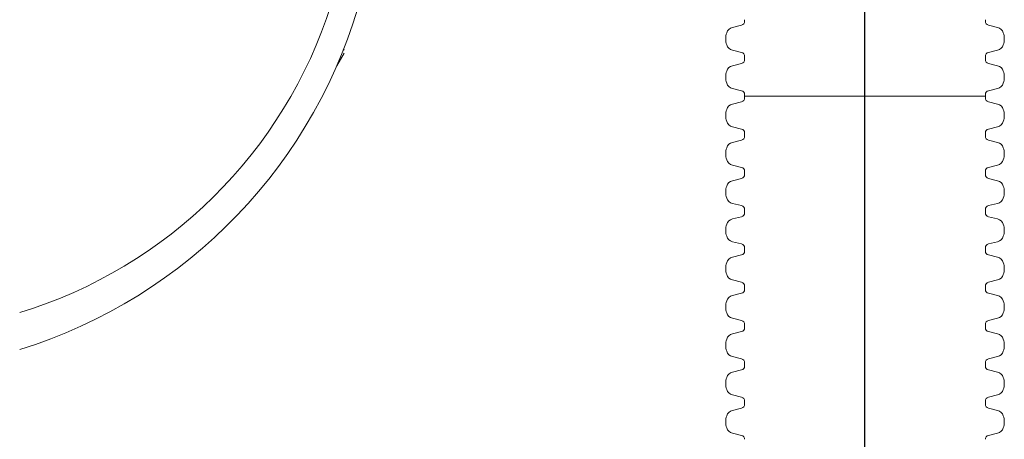
# Paper-space layout 'Layout1' of a CAD drawing. Units: inches. Extents: x 0 to 32, y -1.1 to 23.5.
# Drawn here: x 14.8 to 15.3, y 19.3 to 19.5 of the extents above; entities that cross this region are included whole.
import ezdxf

# ---------------------------------------------------------------- set-up
doc = ezdxf.new("R2010")
doc.units = ezdxf.units.IN
doc.header["$MEASUREMENT"] = 0
doc.layers.add('18 INCH PROFILE', color=7, linetype='Continuous')
doc.layers.add('45in Chamber', color=7, linetype='Continuous')
doc.layers.add('45in Chamber Outline', color=7, linetype='Continuous', lineweight=25)

psp = doc.layouts.get("Layout1")

# ---------------------------------------------------------------- linework, layer by layer
at = {"lineweight": 15}
for p, q in [((14.94716486921927, 19.52366874904443), (14.95100084068265, 19.53031284651539)), ((14.95093941316802, 19.5318986697697), (14.9506487213943, 19.53240216269113))]:
    psp.add_line(p, q, dxfattribs=at)
at = {"layer": '18 INCH PROFILE', "color": 40}
psp.add_line((15.22385841679609, 18.11032468055665), (15.22385841679609, 19.62830533268081), dxfattribs=at)
at = {"layer": '18 INCH PROFILE', "lineweight": 15}
for p, q in [((15.15917949785249, 19.54502976525823), (15.15442843882884, 19.54383186344842)), ((15.15917950356716, 19.5450297436514), (15.15442844454285, 19.54383184184421)), ((15.15917950356716, 19.5450297436514), (15.15442844454285, 19.54383184184421)), ((15.16076777103136, 19.54792345907586), (15.1607677710318, 19.54706111781383)), ((15.16076777674746, 19.54792343746842), (15.16076777674746, 19.54706109620639)), ((15.16076777674746, 19.54792343746842), (15.16076777674746, 19.54706109620639)), ((15.28693963833538, 19.54792345907351), (15.28693963833494, 19.54706111781148)), ((15.28693964404125, 19.54792343747077), (15.28693964404125, 19.54706109620874)), ((15.2869490166503, 19.54792343746842), (15.2869490166503, 19.54706109620639)), ((15.28852791151426, 19.54502976525588), (15.29327897053791, 19.54383186344607)), ((15.28852791722155, 19.54502974365376), (15.29327897624586, 19.54383184184656)), ((15.28853728983061, 19.5450297436514), (15.29328834885491, 19.54383184184421)), ((15.15917949785618, 19.53072290206179), (15.15442843883187, 19.53192080386899)), ((15.15917950356347, 19.53072288045497), (15.15442844453983, 19.53192078226478)), ((15.15917950356347, 19.53072288045497), (15.15442844453983, 19.53192078226478)), ((15.16076777103648, 19.52782920824477), (15.16076777103648, 19.5286915495068)), ((15.16076777674235, 19.52782918663733), (15.16076777674278, 19.52869152789936)), ((15.16076777674235, 19.52782918663733), (15.16076777674278, 19.52869152789936)), ((15.28693963833027, 19.52782920824242), (15.28693963833027, 19.52869154950445)), ((15.28693964404637, 19.52782918663969), (15.28693964404593, 19.52869152790171)), ((15.28694901665542, 19.52782918663733), (15.28694901665498, 19.52869152789936)), ((15.28852791151057, 19.53072290205944), (15.29327897053488, 19.53192080386663)), ((15.28852791722525, 19.53072288045732), (15.29327897624889, 19.53192078226713)), ((15.2885372898343, 19.53072288045497), (15.29328834885794, 19.53192078226478)), ((15.15917949785249, 19.52493547423713), (15.15442843882884, 19.52373757242732)), ((15.15917950356716, 19.5249354526303), (15.15442844454285, 19.52373755082311)), ((15.15917950356716, 19.5249354526303), (15.15442844454285, 19.52373755082311)), ((15.16076777103136, 19.52782916805476), (15.1607677710318, 19.52696682679273)), ((15.16076777674746, 19.52782914644732), (15.16076777674746, 19.52696680518529)), ((15.16076777674746, 19.52782914644732), (15.16076777674746, 19.52696680518529)), ((15.28693963833538, 19.52782916805241), (15.28693963833494, 19.52696682679038)), ((15.28693964404125, 19.52782914644967), (15.28693964404125, 19.52696680518764)), ((15.2869490166503, 19.52782914644732), (15.2869490166503, 19.52696680518529)), ((15.28852791151426, 19.52493547423477), (15.29327897053791, 19.52373757242496)), ((15.28852791722155, 19.52493545263265), (15.29327897624586, 19.52373755082546)), ((15.28853728983061, 19.5249354526303), (15.29328834885491, 19.52373755082311)), ((15.15917949785618, 19.51062861104068), (15.15442843883187, 19.51182651284788)), ((15.15917950356347, 19.51062858943386), (15.15442844453983, 19.51182649124367)), ((15.15917950356347, 19.51062858943386), (15.15442844453983, 19.51182649124367)), ((15.16076777103648, 19.50773491722367), (15.16076777103648, 19.5085972584857)), ((15.16076777674235, 19.50773489561623), (15.16076777674278, 19.50859723687826)), ((15.16076777674235, 19.50773489561623), (15.16076777674278, 19.50859723687826)), ((15.28693963833027, 19.50773491722132), (15.28693963833027, 19.50859725848335)), ((15.28693964404637, 19.50773489561858), (15.28693964404593, 19.50859723688061)), ((15.28694901665542, 19.50773489561623), (15.28694901665498, 19.50859723687826)), ((15.28852791151057, 19.51062861103834), (15.29327897053488, 19.51182651284553)), ((15.28852791722525, 19.51062858943622), (15.29327897624889, 19.51182649124603)), ((15.2885372898343, 19.51062858943386), (15.29328834885794, 19.51182649124367)), ((15.15917950356716, 19.5048411616092), (15.15442844454285, 19.503643259802)), ((15.16076777103136, 19.50773487703365), (15.28693963833538, 19.5077348770313)), ((15.28693964404637, 19.50773489561858), (15.16076777674746, 19.50773485542621)), ((15.16076777674746, 19.50773485542621), (15.16076777674746, 19.50687251416419)), ((15.2869490166503, 19.50773485542621), (15.2869490166503, 19.50687251416419)), ((15.28853728983061, 19.5048411616092), (15.29328834885491, 19.503643259802)), ((15.15917950356347, 19.49053429841276), (15.15442844453983, 19.49173220022257)), ((15.16076777674235, 19.48764060459513), (15.16076777674278, 19.48850294585716)), ((15.16076777674746, 19.48764056440511), (15.16076777674746, 19.48677822314308)), ((15.28694901665542, 19.48764060459513), (15.28694901665498, 19.48850294585716)), ((15.2869490166503, 19.48764056440511), (15.2869490166503, 19.48677822314308)), ((15.2885372898343, 19.49053429841276), (15.29328834885794, 19.49173220022257)), ((15.15917950356716, 19.4847468705881), (15.15442844454285, 19.4835489687809)), ((15.28853728983061, 19.4847468705881), (15.29328834885491, 19.4835489687809)), ((15.15917950356347, 19.47044000739166), (15.15442844453983, 19.47163790920146)), ((15.2885372898343, 19.47044000739166), (15.29328834885794, 19.47163790920146)), ((15.16076777674235, 19.46754631357403), (15.16076777674278, 19.46840865483605)), ((15.16076777674746, 19.46754627338401), (15.16076777674746, 19.46668393212198)), ((15.28694901665542, 19.46754631357403), (15.28694901665498, 19.46840865483605)), ((15.2869490166503, 19.46754627338401), (15.2869490166503, 19.46668393212198)), ((15.15917950356716, 19.46465257956699), (15.15442844454285, 19.4634546777598)), ((15.28853728983061, 19.46465257956699), (15.29328834885491, 19.4634546777598)), ((15.15917950356347, 19.45034571637056), (15.15442844453983, 19.45154361818036)), ((15.2885372898343, 19.45034571637056), (15.29328834885794, 19.45154361818036)), ((15.16076777674235, 19.44745202255292), (15.16076777674278, 19.44831436381495)), ((15.16076777674746, 19.4474519823629), (15.16076777674746, 19.44658964110087)), ((15.28694901665542, 19.44745202255292), (15.28694901665498, 19.44831436381495)), ((15.2869490166503, 19.4474519823629), (15.2869490166503, 19.44658964110087)), ((15.15917950356716, 19.44455828854589), (15.15442844454285, 19.44336038673869)), ((15.28853728983061, 19.44455828854589), (15.29328834885491, 19.44336038673869)), ((15.15917950356347, 19.43025142534945), (15.15442844453983, 19.43144932715926)), ((15.2885372898343, 19.43025142534945), (15.29328834885794, 19.43144932715926)), ((15.16076777674235, 19.42735773153182), (15.16076777674278, 19.42822007279385)), ((15.16076777674746, 19.4273576913418), (15.16076777674746, 19.42649535007977)), ((15.28694901665542, 19.42735773153182), (15.28694901665498, 19.42822007279385)), ((15.2869490166503, 19.4273576913418), (15.2869490166503, 19.42649535007977)), ((15.15917950356716, 19.42446399752479), (15.15442844454285, 19.42326609571759)), ((15.28853728983061, 19.42446399752479), (15.29328834885491, 19.42326609571759)), ((15.15917950356347, 19.41015713432835), (15.15442844453983, 19.41135503613815)), ((15.2885372898343, 19.41015713432835), (15.29328834885794, 19.41135503613815)), ((15.16076777674235, 19.40726344051072), (15.16076777674278, 19.40812578177274)), ((15.16076777674746, 19.40726340032069), (15.16076777674746, 19.40640105905867)), ((15.28694901665542, 19.40726344051072), (15.28694901665498, 19.40812578177274)), ((15.2869490166503, 19.40726340032069), (15.2869490166503, 19.40640105905867)), ((15.15917950356716, 19.40436970650369), (15.15442844454285, 19.40317180469648)), ((15.28853728983061, 19.40436970650369), (15.29328834885491, 19.40317180469648)), ((15.15917950356347, 19.39006284330725), (15.15442844453983, 19.39126074511705)), ((15.2885372898343, 19.39006284330725), (15.29328834885794, 19.39126074511705)), ((15.15917950356716, 19.38427541548258), (15.15442844454285, 19.38307751367538)), ((15.16076777674235, 19.38716914948962), (15.16076777674278, 19.38803149075164)), ((15.16076777674746, 19.38716910929959), (15.16076777674746, 19.38630676803756)), ((15.28694901665542, 19.38716914948962), (15.28694901665498, 19.38803149075164)), ((15.2869490166503, 19.38716910929959), (15.2869490166503, 19.38630676803756)), ((15.28853728983061, 19.38427541548258), (15.29328834885491, 19.38307751367538)), ((15.15917950356347, 19.36996855228615), (15.15442844453983, 19.37116645409595)), ((15.2885372898343, 19.36996855228615), (15.29328834885794, 19.37116645409595)), ((15.15917950356716, 19.36418112446148), (15.15442844454285, 19.36298322265428)), ((15.16076777674235, 19.36707485846851), (15.16076777674278, 19.36793719973053)), ((15.16076777674746, 19.36707481827849), (15.16076777674746, 19.36621247701646)), ((15.28694901665542, 19.36707485846851), (15.28694901665498, 19.36793719973053)), ((15.2869490166503, 19.36707481827849), (15.2869490166503, 19.36621247701646)), ((15.28853728983061, 19.36418112446148), (15.29328834885491, 19.36298322265428)), ((15.15917950356347, 19.34987426126504), (15.15442844453983, 19.35107216307485)), ((15.16076777674235, 19.34698056744741), (15.16076777674278, 19.34784290870943)), ((15.28694901665542, 19.34698056744741), (15.28694901665498, 19.34784290870943)), ((15.2885372898343, 19.34987426126504), (15.29328834885794, 19.35107216307485)), ((15.15917950356716, 19.34408683344038), (15.15442844454285, 19.34288893163318)), ((15.16076777674746, 19.34698052725739), (15.16076777674746, 19.34611818599536)), ((15.2869490166503, 19.34698052725739), (15.2869490166503, 19.34611818599536)), ((15.28853728983061, 19.34408683344038), (15.29328834885491, 19.34288893163318)), ((15.15917950356347, 19.32977997024393), (15.15442844453983, 19.33097787205374)), ((15.2885372898343, 19.32977997024393), (15.29328834885794, 19.33097787205374))]:
    psp.add_line(p, q, dxfattribs=at)
for centre, radius, start, end in [((15.15867461571711, 19.54706111781276), 0.002093155314698251, 283.9577448967995, 2.918181820236483e-08), ((15.15867462143277, 19.54706109620639), 0.002093155314698251, 283.9577448676322, 0), ((15.15867462143277, 19.54706109620639), 0.002093155314698251, 283.9577448676088, 0), ((15.28903279364965, 19.54706111781041), 0.002093155314698251, 179.9999999708182, 256.0422551032541), ((15.28903279935595, 19.54706109620874), 0.002093155314698251, 180, 256.0422551323371), ((15.289042171965, 19.54706109620639), 0.002093155314698251, 180, 256.0422551323908), ((15.16009863559837, 19.53787633366014), 0.00924402519132355, 160.086444358254, 199.9135556708878), ((15.16009864130936, 19.53787631205306), 0.00924402519132355, 160.0864443291127, 199.9135556417425), ((15.16009864130936, 19.53787631205306), 0.00924402519132355, 160.0864443291242, 199.9135556417377), ((15.15526591689938, 19.53990123350565), 0.004018858204220641, 102.0278469319344, 163.7642475911991), ((15.1552659226114, 19.53990121190101), 0.004018858204220641, 102.0278469027108, 163.764247561996), ((15.1552659226114, 19.53990121190101), 0.004018858204220641, 102.0278469027337, 163.764247561996), ((15.29244149246736, 19.5399012335033), 0.004018858204220641, 16.23575240880052, 77.97215306800442), ((15.29244149817732, 19.53990121190336), 0.004018858204220641, 16.23575243800408, 77.97215309731959), ((15.29245087078637, 19.53990121190101), 0.004018858204220641, 16.23575243800408, 77.97215309726631), ((15.28760877376838, 19.53787633365779), 0.00924402519132355, 340.0864443291119, 19.91355564173542), ((15.28760877947937, 19.5378763120554), 0.00924402519132355, 340.0864443582662, 19.91355567088728), ((15.28761815208841, 19.53787631205306), 0.00924402519132355, 340.0864443582598, 19.91355567087581), ((15.15526591690041, 19.53585143381218), 0.004018858204220641, 196.235752438001, 257.9721530972813), ((15.15526592261037, 19.53585141220754), 0.004018858204220641, 196.2357524088007, 257.9721530680656), ((15.15526592261037, 19.53585141220754), 0.004018858204220641, 196.2357524088007, 257.9721530680656), ((15.29244149246633, 19.53585143380983), 0.004018858204220641, 282.0278469026654, 343.7642475619988), ((15.29244149817835, 19.53585141220989), 0.004018858204220641, 282.0278469319881, 343.7642475911991), ((15.2924508707874, 19.53585141220754), 0.004018858204220641, 282.0278469319344, 343.7642475911991), ((15.15867461572178, 19.5286915495068), 0.002093155314698251, 0, 76.04225513238283), ((15.15867462142809, 19.52869152790043), 0.002093155314698251, 359.9999999708181, 76.042255103185), ((15.15867462142809, 19.52869152790043), 0.002093155314698251, 359.9999999708181, 76.042255103185), ((15.28903279364497, 19.52869154950445), 0.002093155314698251, 103.9577448676708, 180), ((15.28903279936063, 19.52869152790279), 0.002093155314698251, 103.9577448967613, 180.0000000291817), ((15.28904217196968, 19.52869152790043), 0.002093155314698251, 103.957744896815, 180.0000000291817), ((15.15526591689938, 19.51980694248455), 0.004018858204220641, 102.0278469319344, 163.7642475911991), ((15.1552659226114, 19.51980692087991), 0.004018858204220641, 102.0278469027108, 163.764247561996), ((15.1552659226114, 19.51980692087991), 0.004018858204220641, 102.0278469027337, 163.764247561996), ((15.15867461571711, 19.52696682679166), 0.002093155314698251, 283.9577448967995, 2.918181820236483e-08), ((15.15867462143277, 19.52696680518529), 0.002093155314698251, 283.9577448676322, 0), ((15.15867462143277, 19.52696680518529), 0.002093155314698251, 283.9577448676088, 0), ((15.28903279364965, 19.52696682678931), 0.002093155314698251, 179.9999999708182, 256.0422551032541), ((15.28903279935595, 19.52696680518764), 0.002093155314698251, 180, 256.0422551323371), ((15.289042171965, 19.52696680518529), 0.002093155314698251, 180, 256.0422551323908), ((15.29244149246736, 19.5198069424822), 0.004018858204220641, 16.23575240880052, 77.97215306800442), ((15.29244149817732, 19.51980692088226), 0.004018858204220641, 16.23575243800408, 77.97215309731959), ((15.29245087078637, 19.51980692087991), 0.004018858204220641, 16.23575243800408, 77.97215309726631), ((15.16009863559837, 19.51778204263903), 0.00924402519132355, 160.086444358254, 199.9135556708878), ((15.16009864130936, 19.51778202103196), 0.00924402519132355, 160.0864443291127, 199.9135556417425), ((15.16009864130936, 19.51778202103195), 0.00924402519132355, 160.0864443291242, 199.9135556417377), ((15.28760877376838, 19.51778204263668), 0.00924402519132355, 340.0864443291119, 19.91355564173542), ((15.28760877947937, 19.5177820210343), 0.00924402519132355, 340.0864443582662, 19.91355567088728), ((15.28761815208841, 19.51778202103195), 0.00924402519132355, 340.0864443582598, 19.91355567087581), ((15.15526591690041, 19.51575714279108), 0.004018858204220641, 196.235752438001, 257.9721530972813), ((15.15526592261037, 19.51575712118644), 0.004018858204220641, 196.2357524088007, 257.9721530680656), ((15.15526592261037, 19.51575712118644), 0.004018858204220641, 196.2357524088007, 257.9721530680656), ((15.29244149246633, 19.51575714278873), 0.004018858204220641, 282.0278469026654, 343.7642475619988), ((15.29244149817835, 19.51575712118879), 0.004018858204220641, 282.0278469319881, 343.7642475911991), ((15.2924508707874, 19.51575712118644), 0.004018858204220641, 282.0278469319344, 343.7642475911991), ((15.15867461572178, 19.5085972584857), 0.002093155314698251, 0, 76.04225513238283), ((15.15867462142809, 19.50859723687933), 0.002093155314698251, 359.9999999708181, 76.042255103185), ((15.15867462142809, 19.50859723687933), 0.002093155314698251, 359.9999999708181, 76.042255103185), ((15.28903279364497, 19.50859725848335), 0.002093155314698251, 103.9577448676708, 180), ((15.28903279936063, 19.50859723688168), 0.002093155314698251, 103.9577448967613, 180.0000000291817), ((15.28904217196968, 19.50859723687933), 0.002093155314698251, 103.957744896815, 180.0000000291817), ((15.1552659226114, 19.49971262985881), 0.004018858204220641, 102.0278469027337, 163.764247561996), ((15.15867462143277, 19.50687251416419), 0.002093155314698251, 283.9577448676088, 0), ((15.289042171965, 19.50687251416419), 0.002093155314698251, 180, 256.0422551323908), ((15.29245087078637, 19.49971262985881), 0.004018858204220641, 16.23575243800408, 77.97215309726631), ((15.16009864130936, 19.49768773001085), 0.00924402519132355, 160.0864443291242, 199.9135556417377), ((15.28761815208841, 19.49768773001085), 0.00924402519132355, 340.0864443582598, 19.91355567087581), ((15.15526592261037, 19.49566283016534), 0.004018858204220641, 196.2357524088007, 257.9721530680656), ((15.2924508707874, 19.49566283016534), 0.004018858204220641, 282.0278469319344, 343.7642475911991), ((15.15867462142809, 19.48850294585823), 0.002093155314698251, 359.9999999708181, 76.042255103185), ((15.28904217196968, 19.48850294585823), 0.002093155314698251, 103.957744896815, 180.0000000291817), ((15.1552659226114, 19.4796183388377), 0.004018858204220641, 102.0278469027337, 163.764247561996), ((15.15867462143277, 19.48677822314308), 0.002093155314698251, 283.9577448676088, 0), ((15.289042171965, 19.48677822314308), 0.002093155314698251, 180, 256.0422551323908), ((15.29245087078637, 19.4796183388377), 0.004018858204220641, 16.23575243800408, 77.97215309726631), ((15.16009864130936, 19.47759343898974), 0.00924402519132355, 160.0864443291242, 199.9135556417377), ((15.28761815208841, 19.47759343898974), 0.00924402519132355, 340.0864443582598, 19.91355567087581), ((15.15526592261037, 19.47556853914423), 0.004018858204220641, 196.2357524088007, 257.9721530680656), ((15.2924508707874, 19.47556853914423), 0.004018858204220641, 282.0278469319344, 343.7642475911991), ((15.15867462142809, 19.46840865483713), 0.002093155314698251, 359.9999999708181, 76.042255103185), ((15.15867462143277, 19.46668393212198), 0.002093155314698251, 283.9577448676088, 0), ((15.28904217196968, 19.46840865483713), 0.002093155314698251, 103.957744896815, 180.0000000291817), ((15.289042171965, 19.46668393212198), 0.002093155314698251, 180, 256.0422551323908), ((15.1552659226114, 19.4595240478166), 0.004018858204220641, 102.0278469027337, 163.764247561996), ((15.29245087078637, 19.4595240478166), 0.004018858204220641, 16.23575243800408, 77.97215309726631), ((15.16009864130936, 19.45749914796864), 0.00924402519132355, 160.0864443291242, 199.9135556417377), ((15.28761815208841, 19.45749914796864), 0.00924402519132355, 340.0864443582598, 19.91355567087581), ((15.15526592261037, 19.45547424812313), 0.004018858204220641, 196.2357524088007, 257.9721530680656), ((15.2924508707874, 19.45547424812313), 0.004018858204220641, 282.0278469319344, 343.7642475911991), ((15.15867462142809, 19.44831436381602), 0.002093155314698251, 359.9999999708181, 76.042255103185), ((15.15867462143277, 19.44658964110087), 0.002093155314698251, 283.9577448676088, 0), ((15.28904217196968, 19.44831436381602), 0.002093155314698251, 103.957744896815, 180.0000000291817), ((15.289042171965, 19.44658964110087), 0.002093155314698251, 180, 256.0422551323908), ((15.1552659226114, 19.4394297567955), 0.004018858204220641, 102.0278469027337, 163.764247561996), ((15.29245087078637, 19.4394297567955), 0.004018858204220641, 16.23575243800408, 77.97215309726631), ((15.16009864130936, 19.43740485694754), 0.00924402519132355, 160.0864443291242, 199.9135556417377), ((15.28761815208841, 19.43740485694754), 0.00924402519132355, 340.0864443582598, 19.91355567087581), ((15.15526592261037, 19.43537995710203), 0.004018858204220641, 196.2357524088007, 257.9721530680656), ((15.2924508707874, 19.43537995710203), 0.004018858204220641, 282.0278469319344, 343.7642475911991), ((15.15867462142809, 19.42822007279492), 0.002093155314698251, 359.9999999708181, 76.042255103185), ((15.15867462143277, 19.42649535007977), 0.002093155314698251, 283.9577448676088, 0), ((15.28904217196968, 19.42822007279492), 0.002093155314698251, 103.957744896815, 180.0000000291817), ((15.289042171965, 19.42649535007977), 0.002093155314698251, 180, 256.0422551323908), ((15.16009864130936, 19.41731056592644), 0.00924402519132355, 160.0864443291242, 199.9135556417377), ((15.1552659226114, 19.4193354657744), 0.004018858204220641, 102.0278469027337, 163.764247561996), ((15.29245087078637, 19.4193354657744), 0.004018858204220641, 16.23575243800408, 77.97215309726631), ((15.28761815208841, 19.41731056592644), 0.00924402519132355, 340.0864443582598, 19.91355567087581), ((15.15526592261037, 19.41528566608093), 0.004018858204220641, 196.2357524088007, 257.9721530680656), ((15.15867462142809, 19.40812578177382), 0.002093155314698251, 359.9999999708181, 76.042255103185), ((15.28904217196968, 19.40812578177382), 0.002093155314698251, 103.957744896815, 180.0000000291817), ((15.2924508707874, 19.41528566608093), 0.004018858204220641, 282.0278469319344, 343.7642475911991), ((15.15867462143277, 19.40640105905867), 0.002093155314698251, 283.9577448676088, 0), ((15.289042171965, 19.40640105905867), 0.002093155314698251, 180, 256.0422551323908), ((15.16009864130936, 19.39721627490533), 0.00924402519132355, 160.0864443291242, 199.9135556417377), ((15.1552659226114, 19.39924117475329), 0.004018858204220641, 102.0278469027337, 163.764247561996), ((15.29245087078637, 19.39924117475329), 0.004018858204220641, 16.23575243800408, 77.97215309726631), ((15.28761815208841, 19.39721627490533), 0.00924402519132355, 340.0864443582598, 19.91355567087581), ((15.15526592261037, 19.39519137505982), 0.004018858204220641, 196.2357524088007, 257.9721530680656), ((15.15867462142809, 19.38803149075272), 0.002093155314698251, 359.9999999708181, 76.042255103185), ((15.28904217196968, 19.38803149075272), 0.002093155314698251, 103.957744896815, 180.0000000291817), ((15.2924508707874, 19.39519137505982), 0.004018858204220641, 282.0278469319344, 343.7642475911991), ((15.15867462143277, 19.38630676803756), 0.002093155314698251, 283.9577448676088, 0), ((15.289042171965, 19.38630676803756), 0.002093155314698251, 180, 256.0422551323908), ((15.16009864130936, 19.37712198388423), 0.00924402519132355, 160.0864443291242, 199.9135556417377), ((15.1552659226114, 19.37914688373219), 0.004018858204220641, 102.0278469027337, 163.764247561996), ((15.29245087078637, 19.37914688373219), 0.004018858204220641, 16.23575243800408, 77.97215309726631), ((15.28761815208841, 19.37712198388423), 0.00924402519132355, 340.0864443582598, 19.91355567087581), ((15.15526592261037, 19.37509708403872), 0.004018858204220641, 196.2357524088007, 257.9721530680656), ((15.2924508707874, 19.37509708403872), 0.004018858204220641, 282.0278469319344, 343.7642475911991), ((15.15867462142809, 19.36793719973161), 0.002093155314698251, 359.9999999708181, 76.042255103185), ((15.28904217196968, 19.36793719973161), 0.002093155314698251, 103.957744896815, 180.0000000291817), ((15.15867462143277, 19.36621247701646), 0.002093155314698251, 283.9577448676088, 0), ((15.289042171965, 19.36621247701646), 0.002093155314698251, 180, 256.0422551323908), ((15.16009864130936, 19.35702769286313), 0.00924402519132355, 160.0864443291242, 199.9135556417377), ((15.1552659226114, 19.35905259271109), 0.004018858204220641, 102.0278469027337, 163.764247561996), ((15.29245087078637, 19.35905259271109), 0.004018858204220641, 16.23575243800408, 77.97215309726631), ((15.28761815208841, 19.35702769286313), 0.00924402519132355, 340.0864443582598, 19.91355567087581), ((15.15526592261037, 19.35500279301762), 0.004018858204220641, 196.2357524088007, 257.9721530680656), ((15.2924508707874, 19.35500279301762), 0.004018858204220641, 282.0278469319344, 343.7642475911991), ((15.15867462142809, 19.3478429087105), 0.002093155314698251, 359.9999999708181, 76.042255103185), ((15.28904217196968, 19.3478429087105), 0.002093155314698251, 103.957744896815, 180.0000000291817), ((15.1552659226114, 19.33895830168998), 0.004018858204220641, 102.0278469027337, 163.764247561996), ((15.15867462143277, 19.34611818599536), 0.002093155314698251, 283.9577448676088, 0), ((15.289042171965, 19.34611818599536), 0.002093155314698251, 180, 256.0422551323908), ((15.29245087078637, 19.33895830168998), 0.004018858204220641, 16.23575243800408, 77.97215309726631), ((15.16009864130936, 19.33693340184202), 0.00924402519132355, 160.0864443291242, 199.9135556417377), ((15.28761815208841, 19.33693340184202), 0.00924402519132355, 340.0864443582598, 19.91355567087581), ((15.15526592261037, 19.33490850199651), 0.004018858204220641, 196.2357524088007, 257.9721530680656), ((15.2924508707874, 19.33490850199651), 0.004018858204220641, 282.0278469319344, 343.7642475911991), ((15.15867462142809, 19.3277486176894), 0.002093155314698251, 359.9999999708181, 76.042255103185), ((15.28904217196968, 19.3277486176894), 0.002093155314698251, 103.957744896815, 180.0000000291817)]:
    psp.add_arc(centre, radius, start, end, dxfattribs=at)
at = {"layer": '45in Chamber', "lineweight": 9}
psp.add_arc((14.70862700891138, 19.63052117147577), 0.2470810355507384, 287.0131545616969, 342.3969040229691, dxfattribs=at)
at = {"layer": '45in Chamber Outline', "lineweight": 15}
psp.add_arc((14.70158079722395, 19.63052117147577), 0.2676979094715028, 287.2402295059182, 345.2202481823376, dxfattribs=at)

doc.saveas('drawing.dxf')
